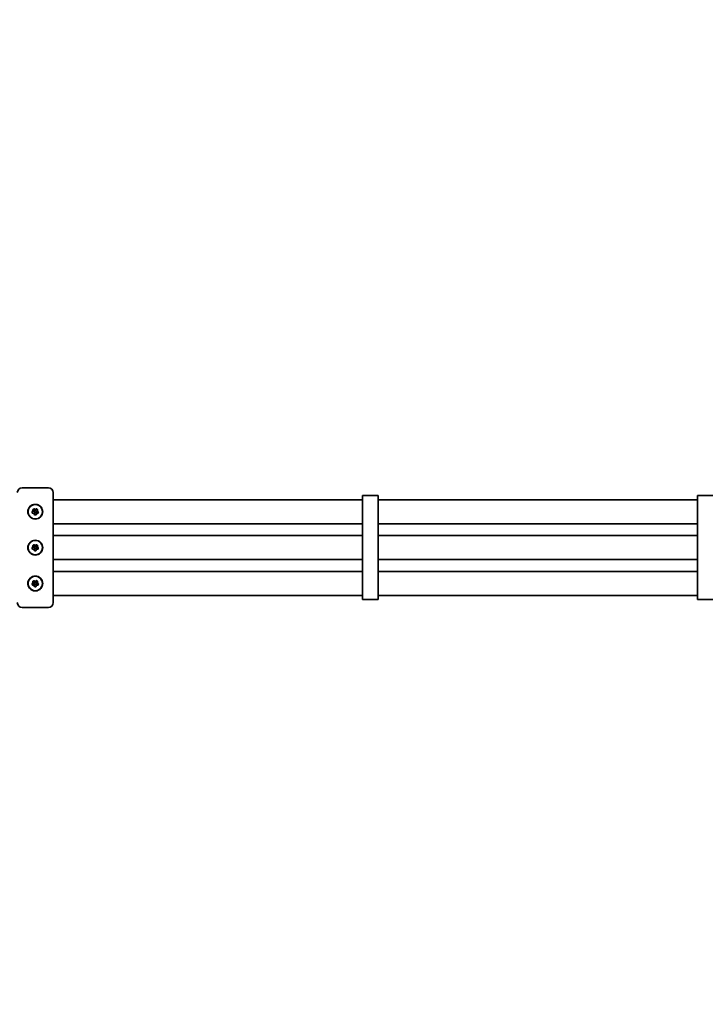
# Model space of a CAD drawing. Units: millimetres. Extents: x 0 to 212, y 0 to 297.
# Drawn here: x 85 to 91, y 124 to 132 of the extents above; entities that cross this region are included whole.
import ezdxf

# ---------------------------------------------------------------- set-up
doc = ezdxf.new("R2010")
doc.units = ezdxf.units.MM
doc.linetypes.add('HIDDEN', pattern=[1.905, 1.27, -0.635])
doc.styles.add('SLDTEXTSTYLE1', font='FONT - TRUETYPE - HUMANIST 777 LIGHT BT.TTF')
doc.dimstyles.new('SLDDIMSTYLE0', dxfattribs={"dimtxt": 2.95, "dimasz": 3.302, "dimexe": 0, "dimexo": 0.0625, "dimgap": 0.7375, "dimtad": 1, "dimlfac": 100, "dimrnd": 1e-09, "dimzin": 12, "dimdsep": 46, "dimtxsty": 'SLDTEXTSTYLE1', "dimsah": 1, "dimcen": 0.09, "dimadec": 0, "dimazin": 3, "dimtfac": 1, "dimtofl": 0, "dimtmove": 0, "dimatfit": 3, "dimfxl": 1, "dimfrac": 2, "dimtolj": 1, "dimtzin": 12, "dimarcsym": 0})
doc.dimstyles.new('SLDDIMSTYLE1', dxfattribs={"dimtxt": 2.95, "dimasz": 3.302, "dimexe": 0, "dimexo": 0.0625, "dimgap": 0.7375, "dimtad": 1, "dimdec": 0, "dimlfac": 100, "dimrnd": 1e-09, "dimzin": 12, "dimdsep": 46, "dimtxsty": 'SLDTEXTSTYLE1', "dimsah": 1, "dimcen": 0.09, "dimadec": 0, "dimazin": 3, "dimtfac": 1, "dimtdec": 0, "dimtofl": 0, "dimtmove": 0, "dimatfit": 3, "dimfxl": 1, "dimfrac": 2, "dimtolj": 1, "dimtzin": 12, "dimarcsym": 0})

# ---------------------------------------------------------------- blocks, each defined once
blk = doc.blocks.new('_D_3')
at = {"color": 7, "linetype": 'Continuous', "lineweight": 18}
for p, q in [((62.0566, 126.1815), (88.557, 110.8815)), ((60.946, 124.2578), (61.0566, 124.4495)), ((87.4464, 108.9578), (87.557, 109.1495))]:
    blk.add_line(p, q, dxfattribs=at)
for points in [[(62.0566, 126.1815), (64.6622, 124.0906), (65.1702, 124.9704)], [(88.557, 110.8815), (85.9514, 112.9724), (85.4434, 112.0926)]]:
    blk.add_solid(points, dxfattribs=at)
at = {"color": 7, "linetype": 'Continuous', "lineweight": 18, "insert": (67.3774, 127.593), "char_height": 2.95, "attachment_point": 1, "rotation": 330, "style": 'SLDTEXTSTYLE1'}
blk.add_mtext('3060', dxfattribs=at)
blk = doc.blocks.new('_D_4')
at = {"color": 7, "linetype": 'Continuous', "lineweight": 18}
for p, q in [((53.1846, 111.3256), (53.1846, 246.9073)), ((177.9536, 163.2871), (177.9536, 246.9073)), ((53.1846, 244.9073), (177.9536, 244.9073))]:
    blk.add_line(p, q, dxfattribs=at)
for points in [[(53.1846, 244.9073), (56.4866, 244.3993), (56.4866, 245.4153)], [(177.9536, 244.9073), (174.6516, 245.4153), (174.6516, 244.3993)]]:
    blk.add_solid(points, dxfattribs=at)
at = {"color": 7, "linetype": 'Continuous', "lineweight": 18, "insert": (107.2234, 248.79), "char_height": 2.95, "attachment_point": 1, "style": 'SLDTEXTSTYLE1'}
blk.add_mtext('12477', dxfattribs=at)

msp = doc.modelspace()

# ---------------------------------------------------------------- linework, layer by layer
at = {"color": 7, "linetype": 'Continuous', "lineweight": 35}
for p, q in [((85.68912, 128.14607), (85.46912, 128.14607)), ((85.72912, 128.10607), (85.72912, 127.94607)), ((88.31412, 128.04607), (85.72912, 128.04607)), ((88.44412, 128.08107), (88.31412, 128.08107)), ((88.31412, 128.08107), (88.31412, 127.94607)), ((88.44412, 128.08107), (88.44412, 127.94607)), ((91.11412, 128.04607), (88.44412, 128.04607)), ((91.24412, 128.08107), (91.11412, 128.08107)), ((91.11412, 128.08107), (91.11412, 127.94607)), ((85.72912, 127.94607), (85.72912, 127.34607)), ((88.31412, 127.94607), (88.31412, 127.90264)), ((88.44412, 127.94607), (88.44412, 127.90264)), ((91.11412, 127.94607), (91.11412, 127.90264)), ((85.72912, 127.84607), (88.31412, 127.84607)), ((88.31412, 127.90264), (88.31412, 127.87435)), ((88.31412, 127.87435), (88.31412, 127.85779)), ((88.31412, 127.85779), (88.31412, 127.8295)), ((88.44412, 127.90264), (88.44412, 127.87435)), ((88.44412, 127.87435), (88.44412, 127.85779)), ((88.44412, 127.85779), (88.44412, 127.8295)), ((88.44412, 127.84607), (91.11412, 127.84607)), ((91.11412, 127.90264), (91.11412, 127.87435)), ((91.11412, 127.87435), (91.11412, 127.85779)), ((91.11412, 127.85779), (91.11412, 127.8295)), ((88.31412, 127.8295), (88.31412, 127.76264)), ((88.31412, 127.76264), (88.31412, 127.73435)), ((88.44412, 127.8295), (88.44412, 127.76264)), ((88.44412, 127.76264), (88.44412, 127.73435)), ((91.11412, 127.8295), (91.11412, 127.76264)), ((91.11412, 127.76264), (91.11412, 127.73435)), ((88.31412, 127.74607), (85.72912, 127.74607)), ((88.31412, 127.73435), (88.31412, 127.71779)), ((88.31412, 127.71779), (88.31412, 127.6895)), ((88.31412, 127.6895), (88.31412, 127.60264)), ((91.11412, 127.74607), (88.44412, 127.74607)), ((88.44412, 127.73435), (88.44412, 127.71779)), ((88.44412, 127.71779), (88.44412, 127.6895)), ((88.44412, 127.6895), (88.44412, 127.60264)), ((91.11412, 127.73435), (91.11412, 127.71779)), ((91.11412, 127.71779), (91.11412, 127.6895)), ((91.11412, 127.6895), (91.11412, 127.60264)), ((88.31412, 127.60264), (88.31412, 127.57435)), ((88.44412, 127.60264), (88.44412, 127.57435)), ((91.11412, 127.60264), (91.11412, 127.57435)), ((85.72912, 127.54607), (88.31412, 127.54607)), ((88.31412, 127.57435), (88.31412, 127.55779)), ((88.31412, 127.55779), (88.31412, 127.5295)), ((88.31412, 127.5295), (88.31412, 127.46264)), ((88.44412, 127.57435), (88.44412, 127.55779)), ((88.44412, 127.55779), (88.44412, 127.5295)), ((88.44412, 127.54607), (91.11412, 127.54607)), ((88.44412, 127.5295), (88.44412, 127.46264)), ((91.11412, 127.57435), (91.11412, 127.55779)), ((91.11412, 127.55779), (91.11412, 127.5295)), ((91.11412, 127.5295), (91.11412, 127.46264)), ((88.31412, 127.44607), (85.72912, 127.44607)), ((88.31412, 127.46264), (88.31412, 127.43435)), ((88.31412, 127.43435), (88.31412, 127.41779)), ((88.44412, 127.46264), (88.44412, 127.43435)), ((91.11412, 127.44607), (88.44412, 127.44607)), ((88.44412, 127.43435), (88.44412, 127.41779)), ((91.11412, 127.46264), (91.11412, 127.43435)), ((91.11412, 127.43435), (91.11412, 127.41779)), ((88.31412, 127.41779), (88.31412, 127.3895)), ((88.31412, 127.3895), (88.31412, 127.34607)), ((88.44412, 127.41779), (88.44412, 127.3895)), ((88.44412, 127.3895), (88.44412, 127.34607)), ((91.11412, 127.41779), (91.11412, 127.3895)), ((91.11412, 127.3895), (91.11412, 127.34607)), ((85.72912, 127.34607), (85.72912, 127.18607)), ((88.31412, 127.34607), (88.31412, 127.21107)), ((88.44412, 127.34607), (88.44412, 127.21107)), ((91.11412, 127.34607), (91.11412, 127.21107)), ((85.72912, 127.24607), (88.31412, 127.24607)), ((88.31412, 127.21107), (88.44412, 127.21107)), ((88.44412, 127.24607), (91.11412, 127.24607)), ((91.11412, 127.21107), (91.24412, 127.21107)), ((85.46912, 127.14607), (85.68912, 127.14607))]:
    msp.add_line(p, q, dxfattribs=at)
for centre, radius in [((85.57912, 127.94607), 0.0605), ((85.57912, 127.94607), 0.01033), ((85.57912, 127.94607), 0.009), ((85.57912, 127.64607), 0.062), ((85.57912, 127.64607), 0.0605), ((85.57912, 127.64607), 0.01033), ((85.57912, 127.64607), 0.009), ((85.57912, 127.34607), 0.0605), ((85.57912, 127.34607), 0.01033), ((85.57912, 127.34607), 0.009)]:
    msp.add_circle(centre, radius, dxfattribs=at)
for centre, radius, start, end in [((85.46912, 128.10607), 0.04, 90, 180), ((85.68912, 128.10607), 0.04, 0, 90), ((85.57912, 127.94607), 0.062, 180, 360), ((85.55493, 127.94214), 0.0025, 121.036776, 189.233028), ((85.57912, 127.94607), 0.027, 189.233028, 205.912128), ((85.54591, 127.95713), 0.015, 301.036776, 22.10838), ((85.55493, 127.94214), 0.00117, 121.036776, 189.233028), ((85.57912, 127.94607), 0.02567, 189.233028, 205.912128), ((85.54591, 127.95713), 0.01633, 301.036776, 22.10838), ((85.55708, 127.93536), 0.0025, 205.912128, 274.10838), ((85.55708, 127.93536), 0.00117, 205.912128, 274.10838), ((85.55833, 127.91791), 0.01633, 13.036776, 94.10838), ((85.55833, 127.91791), 0.015, 13.036776, 94.10838), ((85.56212, 127.96372), 0.0025, 133.912128, 202.10838), ((85.57912, 127.94607), 0.027, 117.233028, 133.912128), ((85.56212, 127.96372), 0.00117, 133.912128, 202.10838), ((85.57912, 127.94607), 0.02567, 117.233028, 133.912128), ((85.5679, 127.96785), 0.0025, 49.036776, 117.233028), ((85.5679, 127.96785), 0.00117, 49.036776, 117.233028), ((85.57938, 127.98107), 0.01633, 229.036776, 310.10838), ((85.57938, 127.98107), 0.015, 229.036776, 310.10838), ((85.59948, 127.9176), 0.01633, 85.036776, 166.10838), ((85.59948, 127.9176), 0.015, 85.036776, 166.10838), ((85.59065, 127.96768), 0.0025, 61.912128, 130.10838), ((85.59065, 127.96768), 0.00117, 61.912128, 130.10838), ((85.57912, 127.94607), 0.02567, 45.233028, 61.912128), ((85.57912, 127.94607), 0.027, 45.233028, 61.912128), ((85.61248, 127.95664), 0.01633, 157.036776, 238.10838), ((85.59637, 127.96346), 0.00117, 337.036776, 45.233028), ((85.61248, 127.95664), 0.015, 157.036776, 238.10838), ((85.59637, 127.96346), 0.0025, 337.036776, 45.233028), ((85.60099, 127.93504), 0.0025, 265.036776, 333.233028), ((85.60099, 127.93504), 0.00117, 265.036776, 333.233028), ((85.57912, 127.94607), 0.02567, 333.233028, 349.912128), ((85.57912, 127.94607), 0.027, 333.233028, 349.912128), ((85.60324, 127.94178), 0.00117, 349.912128, 58.10838), ((85.60324, 127.94178), 0.0025, 349.912128, 58.10838), ((85.57538, 127.92186), 0.0025, 193.036776, 261.233028), ((85.57538, 127.92186), 0.00117, 193.036776, 261.233028), ((85.57912, 127.94607), 0.027, 261.233028, 277.912128), ((85.57912, 127.94607), 0.02567, 261.233028, 277.912128), ((85.58249, 127.9218), 0.00117, 277.912128, 346.10838), ((85.58249, 127.9218), 0.0025, 277.912128, 346.10838), ((85.55493, 127.64214), 0.0025, 121.036776, 189.233028), ((85.57912, 127.64607), 0.027, 189.233028, 205.912128), ((85.54591, 127.65713), 0.015, 301.036776, 22.10838), ((85.55493, 127.64214), 0.00117, 121.036776, 189.233028), ((85.57912, 127.64607), 0.02567, 189.233028, 205.912128), ((85.54591, 127.65713), 0.01633, 301.036776, 22.10838), ((85.55708, 127.63536), 0.0025, 205.912128, 274.10838), ((85.55708, 127.63536), 0.00117, 205.912128, 274.10838), ((85.55833, 127.61791), 0.01633, 13.036776, 94.10838), ((85.55833, 127.61791), 0.015, 13.036776, 94.10838), ((85.56212, 127.66372), 0.0025, 133.912128, 202.10838), ((85.57912, 127.64607), 0.027, 117.233028, 133.912128), ((85.56212, 127.66372), 0.00117, 133.912128, 202.10838), ((85.57912, 127.64607), 0.02567, 117.233028, 133.912128), ((85.5679, 127.66785), 0.0025, 49.036776, 117.233028), ((85.5679, 127.66785), 0.00117, 49.036776, 117.233028), ((85.57938, 127.68107), 0.01633, 229.036776, 310.10838), ((85.57938, 127.68107), 0.015, 229.036776, 310.10838), ((85.57538, 127.62186), 0.0025, 193.036776, 261.233028), ((85.57538, 127.62186), 0.00117, 193.036776, 261.233028), ((85.57912, 127.64607), 0.027, 261.233028, 277.912128), ((85.57912, 127.64607), 0.02567, 261.233028, 277.912128), ((85.58249, 127.6218), 0.00117, 277.912128, 346.10838), ((85.58249, 127.6218), 0.0025, 277.912128, 346.10838), ((85.59948, 127.6176), 0.01633, 85.036776, 166.10838), ((85.59948, 127.6176), 0.015, 85.036776, 166.10838), ((85.59065, 127.66768), 0.0025, 61.912128, 130.10838), ((85.59065, 127.66768), 0.00117, 61.912128, 130.10838), ((85.57912, 127.64607), 0.02567, 45.233028, 61.912128), ((85.57912, 127.64607), 0.027, 45.233028, 61.912128), ((85.61248, 127.65664), 0.01633, 157.036776, 238.10838), ((85.59637, 127.66346), 0.00117, 337.036776, 45.233028), ((85.61248, 127.65664), 0.015, 157.036776, 238.10838), ((85.59637, 127.66346), 0.0025, 337.036776, 45.233028), ((85.60099, 127.63504), 0.0025, 265.036776, 333.233028), ((85.60099, 127.63504), 0.00117, 265.036776, 333.233028), ((85.57912, 127.64607), 0.02567, 333.233028, 349.912128), ((85.57912, 127.64607), 0.027, 333.233028, 349.912128), ((85.60324, 127.64178), 0.00117, 349.912128, 58.10838), ((85.60324, 127.64178), 0.0025, 349.912128, 58.10838), ((85.57912, 127.34607), 0.062, 0, 180), ((85.54591, 127.35713), 0.015, 301.036776, 22.10838), ((85.54591, 127.35713), 0.01633, 301.036776, 22.10838), ((85.56212, 127.36372), 0.0025, 133.912128, 202.10838), ((85.57912, 127.34607), 0.027, 117.233028, 133.912128), ((85.56212, 127.36372), 0.00117, 133.912128, 202.10838), ((85.57912, 127.34607), 0.02567, 117.233028, 133.912128), ((85.5679, 127.36785), 0.0025, 49.036776, 117.233028), ((85.5679, 127.36785), 0.00117, 49.036776, 117.233028), ((85.57938, 127.38107), 0.01633, 229.036776, 310.10838), ((85.57938, 127.38107), 0.015, 229.036776, 310.10838), ((85.59065, 127.36768), 0.0025, 61.912128, 130.10838), ((85.59065, 127.36768), 0.00117, 61.912128, 130.10838), ((85.57912, 127.34607), 0.02567, 45.233028, 61.912128), ((85.57912, 127.34607), 0.027, 45.233028, 61.912128), ((85.61248, 127.35664), 0.01633, 157.036776, 238.10838), ((85.59637, 127.36346), 0.00117, 337.036776, 45.233028), ((85.61248, 127.35664), 0.015, 157.036776, 238.10838), ((85.59637, 127.36346), 0.0025, 337.036776, 45.233028), ((85.55493, 127.34214), 0.0025, 121.036776, 189.233028), ((85.57912, 127.34607), 0.027, 189.233028, 205.912128), ((85.55493, 127.34214), 0.00117, 121.036776, 189.233028), ((85.57912, 127.34607), 0.02567, 189.233028, 205.912128), ((85.55708, 127.33536), 0.0025, 205.912128, 274.10838), ((85.55708, 127.33536), 0.00117, 205.912128, 274.10838), ((85.55833, 127.31791), 0.01633, 13.036776, 94.10838), ((85.55833, 127.31791), 0.015, 13.036776, 94.10838), ((85.57538, 127.32186), 0.0025, 193.036776, 261.233028), ((85.57538, 127.32186), 0.00117, 193.036776, 261.233028), ((85.57912, 127.34607), 0.027, 261.233028, 277.912128), ((85.57912, 127.34607), 0.02567, 261.233028, 277.912128), ((85.58249, 127.3218), 0.00117, 277.912128, 346.10838), ((85.58249, 127.3218), 0.0025, 277.912128, 346.10838), ((85.59948, 127.3176), 0.01633, 85.036776, 166.10838), ((85.59948, 127.3176), 0.015, 85.036776, 166.10838), ((85.60099, 127.33504), 0.0025, 265.036776, 333.233028), ((85.60099, 127.33504), 0.00117, 265.036776, 333.233028), ((85.57912, 127.34607), 0.02567, 333.233028, 349.912128), ((85.57912, 127.34607), 0.027, 333.233028, 349.912128), ((85.60324, 127.34178), 0.00117, 349.912128, 58.10838), ((85.60324, 127.34178), 0.0025, 349.912128, 58.10838), ((85.46912, 127.18607), 0.04, 180, 270), ((85.68912, 127.18607), 0.04, 270, 0)]:
    msp.add_arc(centre, radius, start, end, dxfattribs=at)
at = {"color": 7, "linetype": 'HIDDEN', "lineweight": 18, "true_color": 0xffffff}
msp.add_arc((70.56912, 110.32556), 17.3845, 121.653745, 358.346255, dxfattribs=at)
at = {"color": 7, "linetype": 'Continuous', "lineweight": 35}
for points, knots in [([(85.51712, 127.94607), (85.51777, 127.95286), (85.51907, 127.96644), (85.52921, 127.98462), (85.54438, 127.99887), (85.56381, 128.00739), (85.5848, 128.00894), (85.60468, 128.00374), (85.62185, 127.99255), (85.6347, 127.97606), (85.6405, 127.95943), (85.64097, 127.94921), (85.64112, 127.94607)], [0, 0, 0, 0, 0.1039441, 0.2077792, 0.3144774, 0.4237156, 0.5296759, 0.6315561, 0.7349455, 0.8429518, 0.9517246, 1, 1, 1, 1]), ([(85.64112, 127.34607), (85.64046, 127.33928), (85.63916, 127.3257), (85.62902, 127.30752), (85.61386, 127.29328), (85.59442, 127.28475), (85.57343, 127.2832), (85.55355, 127.2884), (85.53638, 127.2996), (85.52353, 127.31608), (85.51773, 127.33271), (85.51726, 127.34293), (85.51712, 127.34607)], [0, 0, 0, 0, 0.10394409, 0.2077792, 0.31447745, 0.42371564, 0.52967589, 0.63155609, 0.73494552, 0.84295183, 0.95172458, 1, 1, 1, 1])]:
    msp.add_open_spline(points, degree=3, knots=knots, dxfattribs=at)

# ---------------------------------------------------------------- dimensions: what is measured, and where the dimension line sits
at = {"color": 7, "linetype": 'Continuous', "lineweight": 18}
dim = msp.add_linear_dim(base=(177.95362, 244.90725), p1=(53.18462, 110.32556), p2=(177.95362, 162.28709), dimstyle='SLDDIMSTYLE1', dxfattribs=at)
dim.commit()
dim.dimension.update_dxf_attribs({"geometry": '_D_4', "text_midpoint": (112.66241, 244.90725), "dimtype": 160})
dim = msp.add_linear_dim(base=(88.55701, 110.8815), p1=(62.46919, 126.89607), p2=(88.96956, 111.59607), angle=330, dimstyle='SLDDIMSTYLE0', dxfattribs=at)
dim.commit()
dim.dimension.update_dxf_attribs({"geometry": '_D_3', "text_midpoint": (69.20431, 122.05479), "dimtype": 160})

doc.saveas('drawing.dxf')
